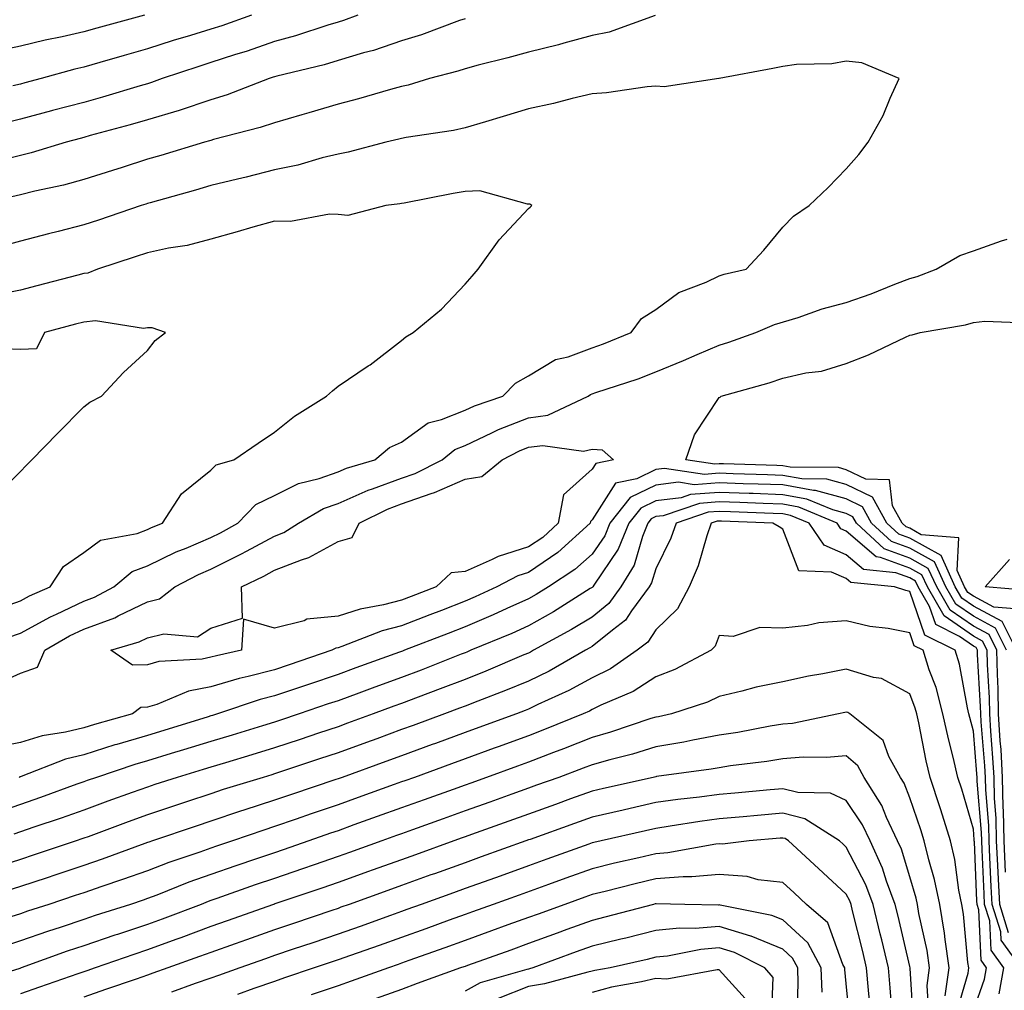
# Model space of a CAD drawing. Units: inches. Extents: x 891923 to 894563, y 7245098 to 7247738.
# Drawn here: x 893528 to 893683, y 7246448 to 7246601 of the extents above; entities that cross this region are included whole.
import ezdxf

# ---------------------------------------------------------------- set-up
doc = ezdxf.new("R2010")
doc.units = ezdxf.units.IN
doc.header["$MEASUREMENT"] = 0
doc.layers.add('Contour_89197245', color=7, linetype='Continuous', true_color=0xf335cc)

msp = doc.modelspace()

# ---------------------------------------------------------------- linework, layer by layer
at = {"layer": 'Contour_89197245'}
for points in [[(893547.57, 7246601.92, 3322), (893540.1, 7246599.87, 3322), (893538.05, 7246599.28, 3322), (893534.64, 7246598.51, 3322), (893531.98, 7246597.98, 3322), (893528.05, 7246597.02, 3322), (893523.84, 7246596.13, 3322)], [(893581.15, 7246601.92, 3324), (893578.92, 7246601.05, 3324), (893578.05, 7246600.79, 3324), (893576.44, 7246600.31, 3324), (893571.34, 7246598.63, 3324), (893568.05, 7246597.73, 3324), (893563.73, 7246596.24, 3324), (893561.77, 7246595.64, 3324), (893558.05, 7246594.43, 3324), (893556.13, 7246593.83, 3324), (893550.35, 7246591.92, 3324), (893548.67, 7246591.3, 3324), (893548.05, 7246591.11, 3324), (893546.9, 7246590.78, 3324), (893540.98, 7246588.99, 3324), (893538.05, 7246588.16, 3324), (893533.1, 7246586.87, 3324), (893532.96, 7246586.83, 3324), (893528.05, 7246585.55, 3324), (893525.16, 7246584.81, 3324)], [(893598.05, 7246601.33, 3325), (893597.16, 7246601.03, 3325), (893591.19, 7246598.78, 3325), (893588.05, 7246597.84, 3325), (893583.64, 7246596.32, 3325), (893582.07, 7246595.94, 3325), (893578.05, 7246594.75, 3325), (893575.87, 7246594.1, 3325), (893568.41, 7246592.28, 3325), (893568.05, 7246592.18, 3325), (893567.85, 7246592.12, 3325), (893567.22, 7246591.92, 3325), (893560.61, 7246589.35, 3325), (893558.05, 7246588.58, 3325), (893553.06, 7246586.91, 3325), (893553.03, 7246586.9, 3325), (893548.05, 7246585.42, 3325), (893545.34, 7246584.63, 3325), (893539.05, 7246582.93, 3325), (893538.05, 7246582.64, 3325), (893537.48, 7246582.5, 3325), (893535.28, 7246581.92, 3325), (893529.74, 7246580.23, 3325), (893528.05, 7246579.81, 3325), (893525.19, 7246579.06, 3325)], [(893627.98, 7246601.85, 3326), (893620.73, 7246599.24, 3326), (893618.05, 7246598.67, 3326), (893613.61, 7246597.49, 3326), (893612.74, 7246597.23, 3326), (893608.05, 7246596.06, 3326), (893604.79, 7246595.18, 3326), (893600.13, 7246594, 3326), (893598.05, 7246593.45, 3326), (893596.9, 7246593.07, 3326), (893592.47, 7246591.92, 3326), (893589.09, 7246590.88, 3326), (893588.05, 7246590.66, 3326), (893586.33, 7246590.19, 3326), (893581.27, 7246588.7, 3326), (893578.05, 7246587.9, 3326), (893573.46, 7246586.51, 3326), (893572.34, 7246586.21, 3326), (893568.05, 7246584.97, 3326), (893565.78, 7246584.19, 3326), (893558.45, 7246582.31, 3326), (893558.05, 7246582.19, 3326), (893557.84, 7246582.13, 3326), (893557.04, 7246581.92, 3326), (893550.15, 7246579.82, 3326), (893548.05, 7246579.21, 3326), (893544.06, 7246577.94, 3326), (893542.54, 7246577.43, 3326), (893538.05, 7246576.02, 3326), (893534.82, 7246575.14, 3326), (893530.33, 7246574.2, 3326), (893528.05, 7246573.63, 3326), (893526.69, 7246573.28, 3326)], [(893564.42, 7246601.92, 3323), (893559.74, 7246600.23, 3323), (893558.05, 7246599.67, 3323), (893554.81, 7246598.69, 3323), (893552.09, 7246597.89, 3323), (893548.05, 7246596.6, 3323), (893544.4, 7246595.56, 3323), (893540.55, 7246594.43, 3323), (893538.05, 7246593.71, 3323), (893536.6, 7246593.38, 3323), (893531.35, 7246591.92, 3323), (893528.74, 7246591.24, 3323), (893528.05, 7246591.05, 3323), (893526.89, 7246590.76, 3323)], [(893526.06, 7246503.91, 3327), (893528.05, 7246504.63, 3327), (893532.77, 7246507.19, 3327), (893533.74, 7246507.61, 3327), (893538.05, 7246509.63, 3327), (893539.71, 7246510.26, 3327), (893542.77, 7246511.92, 3327), (893545.66, 7246514.31, 3327), (893548.05, 7246515.22, 3327), (893552.56, 7246517.41, 3327), (893554.16, 7246518.02, 3327), (893558.05, 7246519.67, 3327), (893559.55, 7246520.43, 3327), (893562.26, 7246521.92, 3327), (893565.12, 7246524.85, 3327), (893568.05, 7246526.26, 3327), (893571.82, 7246528.15, 3327), (893575.08, 7246528.94, 3327), (893578.05, 7246530, 3327), (893579.38, 7246530.59, 3327), (893583.87, 7246531.92, 3327), (893586.13, 7246533.84, 3327), (893588.05, 7246534.69, 3327), (893592.24, 7246537.73, 3327), (893594.36, 7246538.23, 3327), (893598.05, 7246539.72, 3327), (893599.55, 7246540.42, 3327), (893604.01, 7246541.92, 3327), (893605.98, 7246543.99, 3327), (893608.05, 7246545.13, 3327), (893612.27, 7246547.7, 3327), (893614.26, 7246548.12, 3327), (893618.05, 7246549.53, 3327), (893619.82, 7246550.15, 3327), (893624.19, 7246551.92, 3327), (893625.82, 7246554.15, 3327), (893628.05, 7246555.59, 3327), (893631.72, 7246558.25, 3327), (893636.01, 7246559.88, 3327), (893638.05, 7246560.87, 3327), (893638.82, 7246561.15, 3327), (893642.29, 7246561.92, 3327), (893645.09, 7246564.88, 3327), (893648.05, 7246568.53, 3327), (893649.74, 7246570.23, 3327), (893652.21, 7246571.92, 3327), (893655.22, 7246574.75, 3327), (893658.05, 7246577.71, 3327), (893660.02, 7246579.95, 3327), (893661.52, 7246581.92, 3327), (893663.85, 7246586.12, 3327), (893664.96, 7246588.82, 3327), (893666.38, 7246591.92, 3327), (893660.5, 7246594.37, 3327), (893658.05, 7246594.63, 3327), (893655.76, 7246594.21, 3327), (893650.23, 7246594.11, 3327), (893648.05, 7246593.8, 3327), (893646.47, 7246593.5, 3327), (893638.06, 7246591.93, 3327), (893637.98, 7246591.92, 3327), (893629.36, 7246590.6, 3327), (893628.05, 7246590.71, 3327), (893626.73, 7246590.6, 3327), (893620.29, 7246589.68, 3327), (893618.05, 7246589.53, 3327), (893614.92, 7246588.79, 3327), (893611.99, 7246587.98, 3327), (893608.05, 7246587.14, 3327), (893604.04, 7246585.93, 3327), (893601.25, 7246585.11, 3327), (893598.05, 7246584.17, 3327), (893596.25, 7246583.72, 3327), (893588.77, 7246582.64, 3327), (893588.05, 7246582.5, 3327), (893587.6, 7246582.37, 3327), (893585.57, 7246581.92, 3327), (893579.66, 7246580.31, 3327), (893578.05, 7246580.02, 3327), (893575.56, 7246579.43, 3327), (893571.7, 7246578.27, 3327), (893568.05, 7246577.54, 3327), (893563.58, 7246576.39, 3327), (893562.21, 7246576.08, 3327), (893558.05, 7246575.06, 3327), (893555.62, 7246574.34, 3327), (893548.49, 7246572.36, 3327), (893548.05, 7246572.23, 3327), (893547.82, 7246572.15, 3327), (893547.04, 7246571.92, 3327), (893540.33, 7246569.64, 3327), (893538.05, 7246568.89, 3327), (893533.98, 7246567.85, 3327), (893532.49, 7246567.48, 3327), (893528.05, 7246566.33, 3327), (893524.58, 7246565.39, 3327)], [(893524.62, 7246508.49, 3328), (893528.05, 7246509.73, 3328), (893529.47, 7246510.5, 3328), (893532.76, 7246511.92, 3328), (893534.86, 7246515.1, 3328), (893538.05, 7246517.31, 3328), (893540.69, 7246519.28, 3328), (893546.46, 7246520.33, 3328), (893548.05, 7246520.93, 3328), (893548.71, 7246521.26, 3328), (893550.43, 7246521.92, 3328), (893553.4, 7246526.57, 3328), (893558.05, 7246530.26, 3328), (893558.87, 7246531.11, 3328), (893561.66, 7246531.92, 3328), (893565.47, 7246534.5, 3328), (893568.05, 7246536.24, 3328), (893571.18, 7246538.79, 3328), (893576.25, 7246541.92, 3328), (893577.2, 7246542.77, 3328), (893578.05, 7246543.48, 3328), (893582.8, 7246546.68, 3328), (893583.1, 7246546.87, 3328), (893588.05, 7246550.68, 3328), (893588.71, 7246551.26, 3328), (893589.86, 7246551.92, 3328), (893594.33, 7246555.64, 3328), (893598.05, 7246559.53, 3328), (893599.17, 7246560.8, 3328), (893600.12, 7246561.92, 3328), (893603.44, 7246566.53, 3328), (893608.05, 7246571.45, 3328), (893608.29, 7246571.69, 3328), (893608.56, 7246571.92, 3328), (893608.26, 7246572.13, 3328), (893608.05, 7246572.14, 3328), (893607.85, 7246572.13, 3328), (893600.36, 7246574.23, 3328), (893598.05, 7246574.13, 3328), (893596.18, 7246573.8, 3328), (893588.45, 7246572.32, 3328), (893588.05, 7246572.24, 3328), (893587.78, 7246572.18, 3328), (893585.56, 7246571.92, 3328), (893579.6, 7246570.37, 3328), (893578.05, 7246570.52, 3328), (893576.7, 7246570.57, 3328), (893570.55, 7246569.42, 3328), (893568.05, 7246569.48, 3328), (893564.65, 7246568.52, 3328), (893562.18, 7246567.8, 3328), (893558.05, 7246566.66, 3328), (893554.31, 7246565.66, 3328), (893551.35, 7246565.22, 3328), (893548.05, 7246564.49, 3328), (893546.12, 7246563.84, 3328), (893540.21, 7246561.92, 3328), (893538.68, 7246561.29, 3328), (893538.05, 7246561.23, 3328), (893537.11, 7246560.97, 3328), (893530.66, 7246559.3, 3328), (893528.05, 7246558.61, 3328), (893523.89, 7246557.76, 3328)], [(893523.62, 7246496.35, 3326), (893528.05, 7246498.32, 3326), (893530.73, 7246499.24, 3326), (893531.9, 7246501.92, 3326), (893535.8, 7246504.17, 3326), (893538.05, 7246505.22, 3326), (893542.93, 7246507.04, 3326), (893543.46, 7246507.33, 3326), (893548.05, 7246509.53, 3326), (893549.97, 7246510.01, 3326), (893552.37, 7246511.92, 3326), (893556.11, 7246513.86, 3326), (893558.05, 7246514.68, 3326), (893562.88, 7246517.1, 3326), (893563.65, 7246517.52, 3326), (893568.05, 7246519.87, 3326), (893569.52, 7246520.45, 3326), (893571.82, 7246521.92, 3326), (893575.75, 7246524.22, 3326), (893578.05, 7246525.05, 3326), (893582.82, 7246527.15, 3326), (893583.48, 7246527.35, 3326), (893588.05, 7246529, 3326), (893590.21, 7246529.76, 3326), (893594.45, 7246531.92, 3326), (893596.45, 7246533.52, 3326), (893598.05, 7246534.17, 3326), (893602.27, 7246536.15, 3326), (893603.3, 7246536.68, 3326), (893608.05, 7246538.53, 3326), (893611.06, 7246538.91, 3326), (893617.41, 7246541.92, 3326), (893617.79, 7246542.18, 3326), (893618.05, 7246542.28, 3326), (893618.61, 7246542.48, 3326), (893625.29, 7246544.67, 3326), (893628.05, 7246545.73, 3326), (893632.44, 7246547.53, 3326), (893634.6, 7246548.46, 3326), (893638.05, 7246549.94, 3326), (893639.57, 7246550.4, 3326), (893643.84, 7246551.92, 3326), (893646.75, 7246553.22, 3326), (893650.46, 7246554.33, 3326), (893654.28, 7246555.69, 3326), (893658.05, 7246556.64, 3326), (893661.96, 7246558.01, 3326), (893665.68, 7246559.55, 3326), (893668.05, 7246560.46, 3326), (893669.21, 7246560.76, 3326), (893672.19, 7246561.92, 3326), (893675.91, 7246564.06, 3326), (893678.05, 7246564.81, 3326), (893682.48, 7246566.35, 3326), (893683.36, 7246566.62, 3326)], [(893523.93, 7246526.04, 3329), (893528.05, 7246530.07, 3329), (893528.96, 7246531.01, 3329), (893529.85, 7246531.92, 3329), (893533.91, 7246536.06, 3329), (893538.05, 7246540.26, 3329), (893538.99, 7246540.97, 3329), (893540.81, 7246541.92, 3329), (893544.3, 7246545.67, 3329), (893548.05, 7246549.1, 3329), (893549.29, 7246550.68, 3329), (893550.92, 7246551.92, 3329), (893548.8, 7246552.67, 3329), (893548.05, 7246552.67, 3329), (893547.41, 7246552.56, 3329), (893539.9, 7246553.77, 3329), (893538.05, 7246553.58, 3329), (893536.73, 7246553.24, 3329), (893531.86, 7246551.92, 3329), (893530.6, 7246549.37, 3329), (893528.05, 7246549.29, 3329), (893525.49, 7246549.36, 3329)], [(893684.56, 7246508.42, 3325), (893681.25, 7246508.72, 3325), (893678.05, 7246510.44, 3325), (893677.17, 7246511.04, 3325), (893676.67, 7246511.92, 3325), (893675.5, 7246514.47, 3325), (893675.75, 7246519.62, 3325), (893669.84, 7246520.12, 3325), (893668.05, 7246521.12, 3325), (893667.46, 7246521.33, 3325), (893666.83, 7246521.92, 3325), (893665.33, 7246524.64, 3325), (893664.85, 7246528.73, 3325), (893661.13, 7246528.84, 3325), (893658.05, 7246530.35, 3325), (893656.81, 7246530.68, 3325), (893649.2, 7246530.77, 3325), (893648.05, 7246530.97, 3325), (893647.14, 7246531.01, 3325), (893638.71, 7246531.26, 3325), (893638.05, 7246531.29, 3325), (893637.36, 7246531.23, 3325), (893632.77, 7246531.92, 3325), (893634.15, 7246535.83, 3325), (893638.05, 7246541.7, 3325), (893638.19, 7246541.78, 3325), (893638.34, 7246541.92, 3325), (893645.93, 7246544.04, 3325), (893648.05, 7246544.73, 3325), (893651.7, 7246545.57, 3325), (893654.13, 7246545.84, 3325), (893658.05, 7246547.05, 3325), (893661.53, 7246548.44, 3325), (893667.36, 7246551.23, 3325), (893668.05, 7246551.54, 3325), (893668.4, 7246551.57, 3325), (893669.69, 7246551.92, 3325), (893676.83, 7246553.14, 3325), (893678.05, 7246553.52, 3325), (893679.85, 7246553.73, 3325), (893686.48, 7246553.48, 3325)], [(893684.82, 7246501.92, 3326), (893682.57, 7246506.44, 3326), (893678.05, 7246508.86, 3326), (893676.25, 7246510.11, 3326), (893675.2, 7246511.92, 3326), (893672.96, 7246516.83, 3326), (893668.05, 7246519.56, 3326), (893666.32, 7246520.19, 3326), (893664.43, 7246521.92, 3326), (893662.17, 7246526.04, 3326), (893658.05, 7246528.04, 3326), (893655, 7246528.87, 3326), (893651.05, 7246528.92, 3326), (893648.05, 7246529.46, 3326), (893645.67, 7246529.54, 3326), (893640.27, 7246529.7, 3326), (893638.05, 7246529.78, 3326), (893635.74, 7246529.61, 3326), (893629.42, 7246530.55, 3326), (893628.05, 7246530.39, 3326), (893625.06, 7246528.93, 3326), (893621.75, 7246528.22, 3326), (893618.05, 7246522.43, 3326), (893617.78, 7246522.19, 3326), (893617.73, 7246521.92, 3326), (893612.65, 7246517.32, 3326), (893608.05, 7246514.17, 3326), (893606.34, 7246513.63, 3326), (893603.07, 7246511.92, 3326), (893599.65, 7246510.32, 3326), (893598.05, 7246509.63, 3326), (893594.33, 7246508.2, 3326), (893592.48, 7246507.49, 3326), (893588.05, 7246505.78, 3326), (893584.99, 7246504.99, 3326), (893578.63, 7246502.51, 3326), (893578.05, 7246502.32, 3326), (893577.69, 7246502.28, 3326), (893577.08, 7246501.92, 3326), (893570.34, 7246499.63, 3326), (893568.05, 7246498.85, 3326), (893563.91, 7246497.78, 3326), (893562.49, 7246497.48, 3326), (893558.05, 7246496.18, 3326), (893554.5, 7246495.46, 3326), (893549.52, 7246493.39, 3326), (893548.05, 7246492.96, 3326), (893547.03, 7246492.94, 3326), (893545.71, 7246491.92, 3326), (893539.71, 7246490.26, 3326), (893538.05, 7246489.74, 3326), (893535.17, 7246489.04, 3326), (893531.48, 7246488.48, 3326), (893528.05, 7246487.42, 3326), (893523.46, 7246486.51, 3326)], [(893683.29, 7246501.92, 3327), (893681.55, 7246505.42, 3327), (893678.05, 7246507.29, 3327), (893675.32, 7246509.19, 3327), (893673.74, 7246511.92, 3327), (893671.96, 7246515.83, 3327), (893668.05, 7246517.99, 3327), (893665.17, 7246519.04, 3327), (893662.04, 7246521.92, 3327), (893660.62, 7246524.49, 3327), (893658.05, 7246525.75, 3327), (893653.19, 7246527.07, 3327), (893652.9, 7246527.07, 3327), (893648.05, 7246527.94, 3327), (893644.2, 7246528.07, 3327), (893641.82, 7246528.14, 3327), (893638.05, 7246528.28, 3327), (893634.11, 7246527.97, 3327), (893631.62, 7246528.36, 3327), (893628.05, 7246527.91, 3327), (893624.02, 7246525.95, 3327), (893620.84, 7246521.92, 3327), (893620.03, 7246519.94, 3327), (893618.05, 7246517.03, 3327), (893615.35, 7246514.62, 3327), (893611.16, 7246511.92, 3327), (893609.25, 7246510.72, 3327), (893608.05, 7246510.04, 3327), (893604.62, 7246508.49, 3327), (893602.48, 7246507.5, 3327), (893598.05, 7246505.6, 3327), (893595.4, 7246504.58, 3327), (893588.53, 7246501.92, 3327), (893588.19, 7246501.78, 3327), (893588.05, 7246501.73, 3327), (893587.75, 7246501.63, 3327), (893580.83, 7246499.14, 3327), (893578.05, 7246498.12, 3327), (893573.42, 7246496.55, 3327), (893572.31, 7246496.18, 3327), (893568.05, 7246494.73, 3327), (893565.82, 7246494.16, 3327), (893559.1, 7246491.92, 3327), (893558.3, 7246491.68, 3327), (893558.05, 7246491.6, 3327), (893557.59, 7246491.46, 3327), (893550.65, 7246489.32, 3327), (893548.05, 7246488.53, 3327), (893543.24, 7246487.11, 3327), (893542.94, 7246487.03, 3327), (893538.05, 7246485.49, 3327), (893535.17, 7246484.79, 3327), (893528.16, 7246482.03, 3327), (893528.05, 7246482, 3327), (893527.99, 7246481.98, 3327), (893527.88, 7246481.92, 3327)], [(893683.13, 7246467, 3328), (893682.88, 7246471.92, 3328), (893682.8, 7246476.67, 3328), (893682.75, 7246477.22, 3328), (893682.65, 7246481.92, 3328), (893682.41, 7246486.28, 3328), (893682.29, 7246487.68, 3328), (893682.03, 7246491.92, 3328), (893681.97, 7246495.84, 3328), (893681.83, 7246498.14, 3328), (893681.76, 7246501.92, 3328), (893680.53, 7246504.4, 3328), (893678.05, 7246505.73, 3328), (893674.39, 7246508.26, 3328), (893672.28, 7246511.92, 3328), (893670.95, 7246514.82, 3328), (893668.05, 7246516.43, 3328), (893664.02, 7246517.9, 3328), (893659.64, 7246521.92, 3328), (893659.08, 7246522.95, 3328), (893658.05, 7246523.45, 3328), (893655.95, 7246524.02, 3328), (893651.86, 7246525.73, 3328), (893648.05, 7246526.41, 3328), (893643.39, 7246526.59, 3328), (893642.74, 7246526.61, 3328), (893638.05, 7246526.77, 3328), (893633.54, 7246526.43, 3328), (893632.06, 7246525.93, 3328), (893628.05, 7246525.44, 3328), (893625.69, 7246524.28, 3328), (893623.82, 7246521.92, 3328), (893622.15, 7246517.82, 3328), (893618.32, 7246512.18, 3328), (893618.15, 7246511.92, 3328), (893618.11, 7246511.86, 3328), (893618.05, 7246511.81, 3328), (893617.76, 7246511.64, 3328), (893611.98, 7246507.99, 3328), (893608.05, 7246505.78, 3328), (893605.4, 7246504.58, 3328), (893598.96, 7246501.92, 3328), (893598.32, 7246501.65, 3328), (893598.05, 7246501.54, 3328), (893597.43, 7246501.3, 3328), (893591.16, 7246498.81, 3328), (893588.05, 7246497.64, 3328), (893583.85, 7246496.12, 3328), (893581.32, 7246495.19, 3328), (893578.05, 7246493.99, 3328), (893576.5, 7246493.47, 3328), (893571.92, 7246491.92, 3328), (893569.02, 7246490.94, 3328), (893568.05, 7246490.62, 3328), (893566.18, 7246490.05, 3328), (893561.4, 7246488.57, 3328), (893558.05, 7246487.56, 3328), (893553.73, 7246486.25, 3328), (893551.79, 7246485.66, 3328), (893548.05, 7246484.52, 3328), (893546.05, 7246483.92, 3328), (893540.01, 7246481.92, 3328), (893538.56, 7246481.4, 3328), (893538.05, 7246481.22, 3328), (893536.96, 7246480.84, 3328), (893531.22, 7246478.75, 3328), (893528.05, 7246477.64, 3328), (893523.77, 7246476.2, 3328)], [(893683.6, 7246457.47, 3329), (893682.2, 7246461.92, 3329), (893682, 7246465.87, 3329), (893681.9, 7246468.07, 3329), (893681.71, 7246471.92, 3329), (893681.65, 7246475.51, 3329), (893681.38, 7246478.59, 3329), (893681.31, 7246481.92, 3329), (893681.14, 7246485.01, 3329), (893680.79, 7246489.18, 3329), (893680.63, 7246491.92, 3329), (893680.58, 7246494.45, 3329), (893680.27, 7246499.7, 3329), (893680.23, 7246501.92, 3329), (893679.51, 7246503.38, 3329), (893678.05, 7246504.16, 3329), (893673.46, 7246507.33, 3329), (893670.81, 7246511.92, 3329), (893669.95, 7246513.81, 3329), (893668.05, 7246514.87, 3329), (893663.42, 7246516.55, 3329), (893662.74, 7246516.62, 3329), (893658.05, 7246520.67, 3329), (893657.18, 7246521.05, 3329), (893656.59, 7246521.92, 3329), (893650.57, 7246524.44, 3329), (893648.05, 7246524.9, 3329), (893644.96, 7246525.01, 3329), (893641.29, 7246525.16, 3329), (893638.05, 7246525.27, 3329), (893634.93, 7246525.04, 3329), (893629.23, 7246523.1, 3329), (893628.05, 7246522.96, 3329), (893627.35, 7246522.61, 3329), (893626.8, 7246521.92, 3329), (893625.95, 7246519.82, 3329), (893624.65, 7246515.33, 3329), (893622.59, 7246511.92, 3329), (893620.68, 7246509.29, 3329), (893618.05, 7246507.16, 3329), (893614.8, 7246505.17, 3329), (893608.84, 7246501.92, 3329), (893608.34, 7246501.63, 3329), (893608.05, 7246501.49, 3329), (893607.32, 7246501.19, 3329), (893601.34, 7246498.63, 3329), (893598.05, 7246497.34, 3329), (893594.14, 7246495.83, 3329), (893590.67, 7246494.55, 3329), (893588.05, 7246493.55, 3329), (893586.85, 7246493.12, 3329), (893583.6, 7246491.92, 3329), (893579.54, 7246490.43, 3329), (893578.05, 7246489.88, 3329), (893574.99, 7246488.86, 3329), (893572.09, 7246487.89, 3329), (893568.05, 7246486.54, 3329), (893564.51, 7246485.46, 3329), (893560.36, 7246484.22, 3329), (893558.05, 7246483.53, 3329), (893556.81, 7246483.16, 3329), (893552.73, 7246481.92, 3329), (893549.2, 7246480.77, 3329), (893548.05, 7246480.38, 3329), (893545.65, 7246479.52, 3329), (893541.81, 7246478.16, 3329), (893538.05, 7246476.77, 3329), (893534.47, 7246475.5, 3329), (893530.18, 7246474.06, 3329), (893528.05, 7246473.32, 3329), (893527.01, 7246472.96, 3329)], [(893685.57, 7246451.92, 3330), (893682.42, 7246456.3, 3330), (893682.36, 7246457.6, 3330), (893681, 7246461.92, 3330), (893680.86, 7246464.73, 3330), (893680.67, 7246469.3, 3330), (893680.54, 7246471.92, 3330), (893680.5, 7246474.36, 3330), (893680.02, 7246479.95, 3330), (893679.98, 7246481.92, 3330), (893679.87, 7246483.75, 3330), (893679.3, 7246490.68, 3330), (893679.22, 7246491.92, 3330), (893679.2, 7246493.07, 3330), (893678.71, 7246501.26, 3330), (893678.7, 7246501.92, 3330), (893678.48, 7246502.36, 3330), (893678.05, 7246502.58, 3330), (893675.88, 7246504.1, 3330), (893672.12, 7246505.99, 3330), (893671.13, 7246508.83, 3330), (893669.35, 7246511.92, 3330), (893668.94, 7246512.81, 3330), (893668.05, 7246513.31, 3330), (893665.87, 7246514.1, 3330), (893660.75, 7246514.62, 3330), (893658.05, 7246516.95, 3330), (893654.59, 7246518.46, 3330), (893652.23, 7246521.92, 3330), (893649.29, 7246523.15, 3330), (893648.05, 7246523.38, 3330), (893646.54, 7246523.43, 3330), (893639.84, 7246523.71, 3330), (893638.05, 7246523.78, 3330), (893636.33, 7246523.64, 3330), (893631.26, 7246521.92, 3330), (893630.43, 7246519.55, 3330), (893628.05, 7246514.76, 3330), (893627.41, 7246512.55, 3330), (893627.02, 7246511.92, 3330), (893624.27, 7246508.14, 3330), (893623.31, 7246506.66, 3330), (893621.23, 7246505.09, 3330), (893618.05, 7246502.53, 3330), (893617.67, 7246502.29, 3330), (893616.99, 7246501.92, 3330), (893611.31, 7246498.66, 3330), (893608.05, 7246497.08, 3330), (893604.4, 7246495.57, 3330), (893600.06, 7246493.93, 3330), (893598.05, 7246493.14, 3330), (893597.17, 7246492.8, 3330), (893594.79, 7246491.92, 3330), (893589.87, 7246490.1, 3330), (893588.05, 7246489.44, 3330), (893584.14, 7246488, 3330), (893582.55, 7246487.42, 3330), (893578.05, 7246485.79, 3330), (893575.15, 7246484.82, 3330), (893568.85, 7246482.72, 3330), (893568.05, 7246482.45, 3330), (893567.64, 7246482.33, 3330), (893566.27, 7246481.92, 3330), (893559.99, 7246479.99, 3330), (893558.05, 7246479.34, 3330), (893554.19, 7246478.06, 3330), (893552.47, 7246477.5, 3330), (893548.05, 7246476.01, 3330), (893545.04, 7246474.93, 3330), (893538.7, 7246472.57, 3330), (893538.05, 7246472.34, 3330), (893537.74, 7246472.22, 3330), (893536.84, 7246471.92, 3330), (893530.23, 7246469.73, 3330), (893528.05, 7246469.01, 3330), (893523.78, 7246467.65, 3330)], [(893682.14, 7246447.83, 3331), (893682.85, 7246451.92, 3331), (893680.84, 7246454.71, 3331), (893680.63, 7246459.34, 3331), (893679.82, 7246461.92, 3331), (893679.73, 7246463.6, 3331), (893679.44, 7246470.53, 3331), (893679.37, 7246471.92, 3331), (893679.35, 7246473.22, 3331), (893678.65, 7246481.31, 3331), (893678.64, 7246481.92, 3331), (893678.61, 7246482.48, 3331), (893678.05, 7246489.17, 3331), (893677.48, 7246491.35, 3331), (893677.36, 7246491.92, 3331), (893677.12, 7246492.85, 3331), (893675.86, 7246499.72, 3331), (893675.17, 7246501.92, 3331), (893670.44, 7246504.3, 3331), (893668.05, 7246511.2, 3331), (893667.44, 7246511.31, 3331), (893665.63, 7246511.92, 3331), (893658.75, 7246512.61, 3331), (893658.05, 7246513.22, 3331), (893655.74, 7246514.23, 3331), (893650.56, 7246514.43, 3331), (893648.05, 7246520.98, 3331), (893647.47, 7246521.34, 3331), (893646.51, 7246521.92, 3331), (893638.39, 7246522.26, 3331), (893638.05, 7246522.27, 3331), (893637.73, 7246522.24, 3331), (893636.77, 7246521.92, 3331), (893636.08, 7246519.95, 3331), (893634.75, 7246515.22, 3331), (893633.32, 7246511.92, 3331), (893631.5, 7246508.46, 3331), (893628.05, 7246505.12, 3331), (893626.79, 7246503.18, 3331), (893625.11, 7246501.92, 3331), (893620.95, 7246499.02, 3331), (893618.05, 7246497.58, 3331), (893614.39, 7246495.58, 3331), (893609.49, 7246493.37, 3331), (893608.05, 7246492.66, 3331), (893607.53, 7246492.45, 3331), (893606.13, 7246491.92, 3331), (893600.21, 7246489.76, 3331), (893598.05, 7246488.98, 3331), (893593.4, 7246487.27, 3331), (893592.89, 7246487.09, 3331), (893588.05, 7246485.31, 3331), (893585.57, 7246484.4, 3331), (893578.68, 7246481.92, 3331), (893578.22, 7246481.75, 3331), (893578.05, 7246481.7, 3331), (893577.71, 7246481.58, 3331), (893570.73, 7246479.23, 3331), (893568.05, 7246478.31, 3331), (893563.21, 7246476.75, 3331), (893562.71, 7246476.59, 3331), (893558.05, 7246475.04, 3331), (893555.71, 7246474.26, 3331), (893548.85, 7246471.92, 3331), (893548.25, 7246471.71, 3331), (893548.05, 7246471.65, 3331), (893547.62, 7246471.49, 3331), (893540.93, 7246469.04, 3331), (893538.05, 7246468.03, 3331), (893533.46, 7246466.52, 3331), (893532.25, 7246466.12, 3331), (893528.05, 7246464.73, 3331), (893525.92, 7246464.05, 3331)], [(893687.38, 7246511.26, 3324), (893679.89, 7246511.92, 3324), (893683.75, 7246516.22, 3324)], [(893678.05, 7246445.2, 3332), (893679.82, 7246450.15, 3332), (893680.13, 7246451.92, 3332), (893679.26, 7246453.13, 3332), (893678.89, 7246461.08, 3332), (893678.63, 7246461.92, 3332), (893678.6, 7246462.47, 3332), (893678.21, 7246471.76, 3332), (893678.2, 7246471.92, 3332), (893678.2, 7246472.07, 3332), (893678.05, 7246473.77, 3332), (893676.22, 7246480.08, 3332), (893675.62, 7246481.92, 3332), (893674.87, 7246485.1, 3332), (893674.12, 7246487.99, 3332), (893673.25, 7246491.92, 3332), (893672.19, 7246496.05, 3332), (893671.11, 7246498.85, 3332), (893670.15, 7246501.92, 3332), (893668.76, 7246502.62, 3332), (893668.05, 7246504.65, 3332), (893664.64, 7246505.33, 3332), (893661.77, 7246505.64, 3332), (893658.05, 7246506.56, 3332), (893653.74, 7246506.23, 3332), (893651.94, 7246505.82, 3332), (893648.05, 7246505.42, 3332), (893644.44, 7246505.53, 3332), (893640.22, 7246504.09, 3332), (893638.05, 7246504.24, 3332), (893637.42, 7246502.55, 3332), (893636.77, 7246501.92, 3332), (893631.06, 7246498.91, 3332), (893628.05, 7246497.74, 3332), (893624.52, 7246495.45, 3332), (893619.4, 7246493.27, 3332), (893618.05, 7246492.6, 3332), (893617.61, 7246492.36, 3332), (893616.64, 7246491.92, 3332), (893610.54, 7246489.43, 3332), (893608.05, 7246488.47, 3332), (893603.25, 7246486.72, 3332), (893602.63, 7246486.5, 3332), (893598.05, 7246484.83, 3332), (893595.92, 7246484.05, 3332), (893590.08, 7246481.92, 3332), (893588.58, 7246481.38, 3332), (893588.05, 7246481.19, 3332), (893586.91, 7246480.79, 3332), (893581.22, 7246478.75, 3332), (893578.05, 7246477.6, 3332), (893573.81, 7246476.16, 3332), (893571.47, 7246475.34, 3332), (893568.05, 7246474.16, 3332), (893566.36, 7246473.61, 3332), (893561.44, 7246471.92, 3332), (893558.9, 7246471.07, 3332), (893558.05, 7246470.78, 3332), (893556.28, 7246470.15, 3332), (893551.44, 7246468.53, 3332), (893548.05, 7246467.23, 3332), (893544.13, 7246465.84, 3332), (893540.86, 7246464.72, 3332), (893538.05, 7246463.75, 3332), (893536.67, 7246463.3, 3332), (893532.52, 7246461.92, 3332), (893529.15, 7246460.83, 3332), (893528.05, 7246460.45, 3332), (893525.88, 7246459.75, 3332)], [(893675.34, 7246444.63, 3333), (893677.21, 7246451.07, 3333), (893677.32, 7246451.92, 3333), (893677.2, 7246452.77, 3333), (893676.5, 7246460.37, 3333), (893676.24, 7246461.92, 3333), (893675.79, 7246464.18, 3333), (893675.14, 7246469.01, 3333), (893674.45, 7246471.92, 3333), (893672.94, 7246476.81, 3333), (893672.82, 7246477.14, 3333), (893671.27, 7246481.92, 3333), (893670.65, 7246484.53, 3333), (893669.45, 7246490.52, 3333), (893669.14, 7246491.92, 3333), (893668.91, 7246492.79, 3333), (893668.05, 7246495.05, 3333), (893663.6, 7246497.48, 3333), (893662.34, 7246497.63, 3333), (893658.05, 7246498.97, 3333), (893654.37, 7246498.24, 3333), (893652.12, 7246497.85, 3333), (893648.05, 7246496.98, 3333), (893643.88, 7246496.1, 3333), (893641.61, 7246495.48, 3333), (893638.05, 7246494.65, 3333), (893636.2, 7246493.78, 3333), (893630.54, 7246491.92, 3333), (893628.5, 7246491.47, 3333), (893628.05, 7246491.39, 3333), (893627.29, 7246491.16, 3333), (893620.95, 7246489.02, 3333), (893618.05, 7246488.21, 3333), (893613.55, 7246486.42, 3333), (893611.97, 7246485.84, 3333), (893608.05, 7246484.33, 3333), (893606.28, 7246483.69, 3333), (893601.43, 7246481.92, 3333), (893598.94, 7246481.03, 3333), (893598.05, 7246480.71, 3333), (893596.16, 7246480.03, 3333), (893591.59, 7246478.38, 3333), (893588.05, 7246477.12, 3333), (893584.23, 7246475.75, 3333), (893580.55, 7246474.42, 3333), (893578.05, 7246473.52, 3333), (893576.85, 7246473.11, 3333), (893573.46, 7246471.92, 3333), (893569.44, 7246470.52, 3333), (893568.05, 7246470.05, 3333), (893565.22, 7246469.09, 3333), (893561.96, 7246468, 3333), (893558.05, 7246466.65, 3333), (893554.56, 7246465.41, 3333), (893549.52, 7246463.38, 3333), (893548.05, 7246462.83, 3333), (893547.38, 7246462.59, 3333), (893545.4, 7246461.92, 3333), (893539.82, 7246460.15, 3333), (893538.05, 7246459.56, 3333), (893534.48, 7246458.35, 3333), (893532.32, 7246457.65, 3333), (893528.05, 7246456.16, 3333), (893524.84, 7246455.13, 3333)], [(893673.64, 7246447.51, 3334), (893674.24, 7246451.92, 3334), (893673.59, 7246456.37, 3334), (893673.5, 7246457.37, 3334), (893672.75, 7246461.92, 3334), (893671.96, 7246465.84, 3334), (893671.03, 7246468.94, 3334), (893670.32, 7246471.92, 3334), (893669.79, 7246473.66, 3334), (893668.05, 7246478.72, 3334), (893667.14, 7246481.01, 3334), (893666.57, 7246481.92, 3334), (893664.77, 7246485.2, 3334), (893663.83, 7246487.7, 3334), (893658.59, 7246491.92, 3334), (893658.27, 7246492.13, 3334), (893658.05, 7246492.2, 3334), (893657.81, 7246492.15, 3334), (893656.83, 7246491.92, 3334), (893649.57, 7246490.4, 3334), (893648.05, 7246490.28, 3334), (893646.09, 7246489.96, 3334), (893640.97, 7246489, 3334), (893638.05, 7246488.55, 3334), (893633.91, 7246487.78, 3334), (893632.5, 7246487.47, 3334), (893628.05, 7246486.71, 3334), (893624.39, 7246485.58, 3334), (893620.83, 7246484.69, 3334), (893618.05, 7246483.91, 3334), (893616.62, 7246483.35, 3334), (893612.78, 7246481.92, 3334), (893609.3, 7246480.67, 3334), (893608.05, 7246480.22, 3334), (893605.4, 7246479.27, 3334), (893601.94, 7246478.02, 3334), (893598.05, 7246476.63, 3334), (893594.58, 7246475.39, 3334), (893589.79, 7246473.67, 3334), (893588.05, 7246473.03, 3334), (893587.23, 7246472.74, 3334), (893584.94, 7246471.92, 3334), (893579.87, 7246470.09, 3334), (893578.05, 7246469.44, 3334), (893574.28, 7246468.14, 3334), (893572.46, 7246467.52, 3334), (893568.05, 7246466.01, 3334), (893565, 7246464.98, 3334), (893558.97, 7246462.84, 3334), (893558.05, 7246462.53, 3334), (893557.61, 7246462.36, 3334), (893556.5, 7246461.92, 3334), (893550.37, 7246459.6, 3334), (893548.05, 7246458.76, 3334), (893543.34, 7246457.2, 3334), (893542.9, 7246457.07, 3334), (893538.05, 7246455.42, 3334), (893535.43, 7246454.54, 3334), (893528.18, 7246451.92, 3334), (893528.08, 7246451.89, 3334), (893528.05, 7246451.87, 3334), (893527.98, 7246451.85, 3334), (893520.45, 7246449.52, 3334)], [(893671.05, 7246444.92, 3335), (893670.79, 7246449.18, 3335), (893671.17, 7246451.92, 3335), (893670.77, 7246454.64, 3335), (893669.49, 7246460.48, 3335), (893669.25, 7246461.92, 3335), (893669.05, 7246462.92, 3335), (893668.05, 7246466.25, 3335), (893666.72, 7246470.59, 3335), (893666.11, 7246471.92, 3335), (893664.38, 7246475.59, 3335), (893663.62, 7246477.5, 3335), (893660.88, 7246481.92, 3335), (893659.87, 7246483.75, 3335), (893658.05, 7246485.33, 3335), (893654.96, 7246485.02, 3335), (893651.24, 7246485.11, 3335), (893648.05, 7246484.85, 3335), (893645.53, 7246484.44, 3335), (893639.85, 7246483.72, 3335), (893638.05, 7246483.44, 3335), (893636.77, 7246483.2, 3335), (893628.17, 7246482.04, 3335), (893628.05, 7246482.02, 3335), (893627.67, 7246481.92, 3335), (893619.82, 7246480.14, 3335), (893618.05, 7246479.74, 3335), (893614.65, 7246478.52, 3335), (893612.3, 7246477.67, 3335), (893608.05, 7246476.15, 3335), (893604.94, 7246475.03, 3335), (893599.04, 7246472.91, 3335), (893598.05, 7246472.55, 3335), (893597.58, 7246472.39, 3335), (893596.28, 7246471.92, 3335), (893590.23, 7246469.74, 3335), (893588.05, 7246468.96, 3335), (893583.43, 7246467.3, 3335), (893582.87, 7246467.1, 3335), (893578.05, 7246465.37, 3335), (893575.49, 7246464.49, 3335), (893568.13, 7246462, 3335), (893568.05, 7246461.97, 3335), (893568.01, 7246461.96, 3335), (893567.9, 7246461.92, 3335), (893560.62, 7246459.35, 3335), (893558.05, 7246458.44, 3335), (893553.3, 7246456.68, 3335), (893552.53, 7246456.4, 3335), (893548.05, 7246454.77, 3335), (893545.91, 7246454.06, 3335), (893539.82, 7246451.92, 3335), (893538.51, 7246451.46, 3335), (893538.05, 7246451.3, 3335), (893537.11, 7246450.97, 3335), (893531.07, 7246448.9, 3335), (893528.05, 7246447.84, 3335)], [(893668.66, 7246442.53, 3336), (893668.09, 7246451.88, 3336), (893668.09, 7246451.92, 3336), (893668.09, 7246451.96, 3336), (893668.05, 7246452.13, 3336), (893666.21, 7246460.07, 3336), (893665.76, 7246461.92, 3336), (893664.4, 7246465.56, 3336), (893663.77, 7246467.64, 3336), (893661.79, 7246471.92, 3336), (893660.6, 7246474.47, 3336), (893658.05, 7246478.25, 3336), (893655.55, 7246479.42, 3336), (893650.43, 7246479.54, 3336), (893648.05, 7246480.13, 3336), (893646.09, 7246479.96, 3336), (893640.53, 7246479.44, 3336), (893638.05, 7246479.21, 3336), (893634.94, 7246478.8, 3336), (893631.53, 7246478.43, 3336), (893628.05, 7246477.95, 3336), (893623.14, 7246476.83, 3336), (893622.91, 7246476.77, 3336), (893618.05, 7246475.67, 3336), (893615.29, 7246474.67, 3336), (893608.29, 7246472.15, 3336), (893608.05, 7246472.07, 3336), (893607.63, 7246471.92, 3336), (893600.58, 7246469.39, 3336), (893598.05, 7246468.48, 3336), (893593.23, 7246466.74, 3336), (893592.68, 7246466.55, 3336), (893588.05, 7246464.89, 3336), (893585.87, 7246464.1, 3336), (893579.8, 7246461.92, 3336), (893578.51, 7246461.46, 3336), (893578.05, 7246461.3, 3336), (893577.1, 7246460.97, 3336), (893571.04, 7246458.93, 3336), (893568.05, 7246457.92, 3336), (893563.62, 7246456.35, 3336), (893561.85, 7246455.72, 3336), (893558.05, 7246454.37, 3336), (893556.27, 7246453.71, 3336), (893551.27, 7246451.92, 3336), (893548.89, 7246451.08, 3336), (893548.05, 7246450.78, 3336), (893546.3, 7246450.17, 3336), (893541.47, 7246448.5, 3336), (893538.05, 7246447.31, 3336)], [(893665.29, 7246444.68, 3337), (893664.95, 7246448.81, 3337), (893664.67, 7246451.92, 3337), (893663.62, 7246456.35, 3337), (893663.4, 7246457.27, 3337), (893662.28, 7246461.92, 3337), (893661.13, 7246465.01, 3337), (893658.05, 7246470.93, 3337), (893657.54, 7246471.41, 3337), (893656.99, 7246471.92, 3337), (893651.51, 7246475.39, 3337), (893648.05, 7246476.26, 3337), (893644.07, 7246475.89, 3337), (893641.84, 7246475.71, 3337), (893638.05, 7246475.38, 3337), (893635, 7246474.97, 3337), (893630.34, 7246474.21, 3337), (893628.05, 7246473.89, 3337), (893626.45, 7246473.52, 3337), (893619.47, 7246471.92, 3337), (893618.31, 7246471.66, 3337), (893618.05, 7246471.6, 3337), (893617.54, 7246471.41, 3337), (893610.93, 7246469.04, 3337), (893608.05, 7246467.99, 3337), (893603.58, 7246466.39, 3337), (893601.93, 7246465.8, 3337), (893598.05, 7246464.4, 3337), (893596.22, 7246463.75, 3337), (893591.14, 7246461.92, 3337), (893588.87, 7246461.1, 3337), (893588.05, 7246460.81, 3337), (893586.32, 7246460.19, 3337), (893581.51, 7246458.46, 3337), (893578.05, 7246457.23, 3337), (893574.08, 7246455.89, 3337), (893570.98, 7246454.85, 3337), (893568.05, 7246453.86, 3337), (893566.61, 7246453.36, 3337), (893562.59, 7246451.92, 3337), (893559.24, 7246450.73, 3337), (893558.05, 7246450.32, 3337), (893555.58, 7246449.45, 3337), (893551.84, 7246448.13, 3337)], [(893661.81, 7246445.69, 3338), (893661.55, 7246448.41, 3338), (893661.24, 7246451.92, 3338), (893660.63, 7246454.5, 3338), (893659.04, 7246460.93, 3338), (893658.8, 7246461.92, 3338), (893658.59, 7246462.47, 3338), (893658.05, 7246463.51, 3338), (893653.69, 7246467.56, 3338), (893648.97, 7246471.92, 3338), (893648.41, 7246472.28, 3338), (893648.05, 7246472.37, 3338), (893647.64, 7246472.33, 3338), (893642.75, 7246471.92, 3338), (893638.58, 7246471.39, 3338), (893638.05, 7246471.43, 3338), (893637.51, 7246471.38, 3338), (893629.94, 7246470.03, 3338), (893628.05, 7246469.89, 3338), (893625.39, 7246469.26, 3338), (893621.58, 7246468.39, 3338), (893618.05, 7246467.54, 3338), (893613.92, 7246466.04, 3338), (893611.18, 7246465.05, 3338), (893606.58, 7246463.39, 3338), (893602.49, 7246461.92, 3338), (893599.22, 7246460.75, 3338), (893598.05, 7246460.33, 3338), (893595.56, 7246459.43, 3338), (893591.87, 7246458.1, 3338), (893588.05, 7246456.73, 3338), (893584.51, 7246455.46, 3338), (893580, 7246453.87, 3338), (893578.05, 7246453.18, 3338), (893577.11, 7246452.86, 3338), (893574.31, 7246451.92, 3338), (893569.63, 7246450.34, 3338), (893568.05, 7246449.81, 3338), (893564.8, 7246448.68, 3338), (893562.21, 7246447.76, 3338)], [(893658.71, 7246442.57, 3339), (893658.05, 7246449.46, 3339), (893657.8, 7246451.68, 3339), (893657.8, 7246451.92, 3339), (893657.5, 7246452.47, 3339), (893655.14, 7246459.01, 3339), (893651.8, 7246461.92, 3339), (893649.85, 7246463.73, 3339), (893648.05, 7246465.39, 3339), (893644.17, 7246465.8, 3339), (893642.44, 7246466.3, 3339), (893638.05, 7246466.61, 3339), (893633.74, 7246466.24, 3339), (893632.39, 7246466.27, 3339), (893628.05, 7246465.95, 3339), (893624.8, 7246465.17, 3339), (893620.1, 7246463.97, 3339), (893618.05, 7246463.47, 3339), (893616.91, 7246463.06, 3339), (893613.77, 7246461.92, 3339), (893609.57, 7246460.4, 3339), (893608.05, 7246459.84, 3339), (893604.8, 7246458.68, 3339), (893602.22, 7246457.75, 3339), (893598.05, 7246456.26, 3339), (893594.86, 7246455.1, 3339), (893589.2, 7246453.07, 3339), (893588.05, 7246452.65, 3339), (893587.51, 7246452.47, 3339), (893585.97, 7246451.92, 3339), (893580.13, 7246449.83, 3339), (893578.05, 7246449.12, 3339), (893573.83, 7246447.7, 3339)], [(893654.24, 7246448.11, 3340), (893654.1, 7246451.92, 3340), (893652, 7246455.87, 3340), (893648.05, 7246459.48, 3340), (893646.32, 7246460.19, 3340), (893638.18, 7246461.79, 3340), (893638.05, 7246461.83, 3340), (893637.95, 7246461.82, 3340), (893632.65, 7246461.92, 3340), (893628.15, 7246462.02, 3340), (893628.05, 7246462.01, 3340), (893627.98, 7246461.99, 3340), (893627.7, 7246461.92, 3340), (893620.07, 7246459.9, 3340), (893618.05, 7246459.41, 3340), (893614.09, 7246457.96, 3340), (893612.56, 7246457.41, 3340), (893608.05, 7246455.76, 3340), (893605.23, 7246454.74, 3340), (893598.45, 7246452.32, 3340), (893598.05, 7246452.17, 3340), (893597.86, 7246452.11, 3340), (893597.34, 7246451.92, 3340), (893590.49, 7246449.49, 3340), (893588.05, 7246448.52, 3340), (893583.16, 7246446.81, 3340)], [(893650.33, 7246444.2, 3341), (893650.5, 7246449.47, 3341), (893650.41, 7246451.92, 3341), (893649.59, 7246453.46, 3341), (893648.05, 7246454.87, 3341), (893643.06, 7246456.93, 3341), (893643.04, 7246456.93, 3341), (893638.05, 7246458.44, 3341), (893634.27, 7246458.14, 3341), (893631.79, 7246458.18, 3341), (893628.05, 7246457.8, 3341), (893623.35, 7246456.62, 3341), (893622.57, 7246456.44, 3341), (893618.05, 7246455.35, 3341), (893615.54, 7246454.43, 3341), (893608.72, 7246451.92, 3341), (893608.19, 7246451.77, 3341), (893608.05, 7246451.75, 3341), (893607.78, 7246451.65, 3341), (893600.41, 7246449.56, 3341), (893598.05, 7246448.25, 3341)], [(893646.29, 7246443.68, 3342), (893646.52, 7246450.39, 3342), (893645.25, 7246451.92, 3342), (893640.46, 7246454.33, 3342), (893638.05, 7246455.06, 3342), (893635.14, 7246454.82, 3342), (893629.91, 7246453.79, 3342), (893628.05, 7246453.59, 3342), (893626.71, 7246453.26, 3342), (893620.89, 7246451.92, 3342), (893618.46, 7246451.51, 3342), (893618.05, 7246451.39, 3342), (893617.39, 7246451.27, 3342), (893610.57, 7246449.4, 3342), (893608.05, 7246448.99, 3342), (893603.26, 7246447.13, 3342)], [(893642.65, 7246446.52, 3343), (893638.05, 7246451.6, 3343), (893637.75, 7246451.62, 3343), (893629.81, 7246450.16, 3343), (893628.05, 7246450.24, 3343), (893625.84, 7246449.71, 3343), (893621.07, 7246448.9, 3343), (893618.05, 7246448.03, 3343)]]:
    msp.add_polyline3d(points, dxfattribs=at)
msp.add_polyline3d([(893558.05, 7246500.82, 3325), (893556.67, 7246500.53, 3325), (893549.82, 7246500.15, 3325), (893548.05, 7246499.63, 3325), (893545.71, 7246499.58, 3325), (893542.29, 7246501.92, 3325), (893546.74, 7246503.23, 3325), (893548.05, 7246503.86, 3325), (893550.63, 7246504.5, 3325), (893555.92, 7246504.05, 3325), (893558.05, 7246505.42, 3325), (893562.99, 7246506.98, 3325), (893562.84, 7246511.92, 3325), (893566.36, 7246513.61, 3325), (893568.05, 7246514.51, 3325), (893572.3, 7246516.17, 3325), (893573.47, 7246516.5, 3325), (893578.05, 7246519.07, 3325), (893580.29, 7246519.68, 3325), (893581.36, 7246521.92, 3325), (893585.82, 7246524.15, 3325), (893588.05, 7246524.96, 3325), (893592.73, 7246526.61, 3325), (893593.23, 7246526.74, 3325), (893598.05, 7246528.88, 3325), (893600.69, 7246529.28, 3325), (893603.88, 7246531.92, 3325), (893606.63, 7246533.34, 3325), (893608.05, 7246533.89, 3325), (893610.31, 7246534.18, 3325), (893616.7, 7246533.27, 3325), (893618.05, 7246533.59, 3325), (893619.63, 7246533.5, 3325), (893621.39, 7246531.92, 3325), (893618.64, 7246531.32, 3325), (893618.05, 7246530.41, 3325), (893613.56, 7246526.41, 3325), (893612.72, 7246521.92, 3325), (893610.27, 7246519.7, 3325), (893608.05, 7246518.18, 3325), (893603.28, 7246516.7, 3325), (893602.32, 7246516.19, 3325), (893598.05, 7246514.34, 3325), (893595.84, 7246514.13, 3325), (893593.5, 7246511.92, 3325), (893589.57, 7246510.4, 3325), (893588.05, 7246509.81, 3325), (893585.21, 7246509.08, 3325), (893581.55, 7246508.41, 3325), (893578.05, 7246507.3, 3325), (893573.14, 7246506.83, 3325), (893572.7, 7246506.58, 3325), (893568.05, 7246505.39, 3325), (893563.15, 7246506.81, 3325), (893562.88, 7246501.92, 3325), (893558.91, 7246501.06, 3325)], close=True, dxfattribs=at)

doc.saveas('drawing.dxf')
